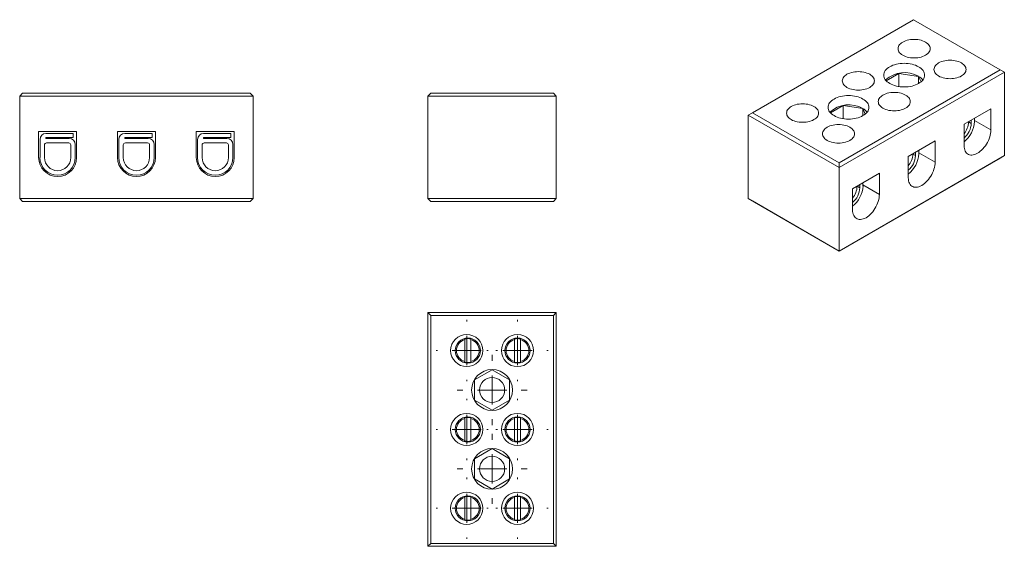
# Model space of a CAD drawing. Units: millimetres. Extents: x 2187 to 2355, y 965 to 1055.
import ezdxf

# ---------------------------------------------------------------- set-up
doc = ezdxf.new("R2010")
doc.units = ezdxf.units.MM

# ---------------------------------------------------------------- blocks, each defined once
blk = doc.blocks.new('1')
at = {"color": 7, "linetype": 'Continuous', "lineweight": 15}
for p, q in [((2256.72, 1041.72), (2257.22, 1042.22)), ((2257.22, 1042.22), (2278.22, 1042.22)), ((2278.22, 1042.22), (2278.72, 1041.72)), ((2256.72, 1041.72), (2278.72, 1041.72)), ((2256.72, 1024.22), (2256.72, 1041.72)), ((2278.72, 1041.72), (2278.72, 1024.22)), ((2278.72, 1024.22), (2256.72, 1024.22)), ((2256.72, 1024.22), (2257.22, 1023.72)), ((2278.22, 1023.72), (2257.22, 1023.72)), ((2278.22, 1023.72), (2278.72, 1024.22))]:
    blk.add_line(p, q, dxfattribs=at)
blk = doc.blocks.new('2')
at = {"color": 7, "linetype": 'Continuous', "lineweight": 15}
for p, q in [((2187.31, 1042.22), (2186.81, 1041.72)), ((2187.31, 1042.22), (2226.31, 1042.22)), ((2226.31, 1042.22), (2226.81, 1041.72)), ((2186.81, 1041.72), (2186.81, 1024.22)), ((2186.81, 1041.72), (2226.81, 1041.72)), ((2226.81, 1041.72), (2226.81, 1024.22)), ((2196.56, 1035.67), (2190.06, 1035.67)), ((2190.06, 1035.67), (2190.06, 1031.22)), ((2196.56, 1031.22), (2196.56, 1035.67)), ((2210.06, 1035.67), (2203.56, 1035.67)), ((2203.56, 1035.67), (2203.56, 1031.22)), ((2210.06, 1031.22), (2210.06, 1035.67)), ((2223.56, 1035.67), (2217.06, 1035.67)), ((2217.06, 1035.67), (2217.06, 1031.22)), ((2223.56, 1031.22), (2223.56, 1035.67)), ((2190.29, 1034.32), (2190.29, 1031.22)), ((2195.99, 1035.34), (2191.31, 1035.34)), ((2191.31, 1034.64), (2195.99, 1034.64)), ((2191.31, 1034.49), (2191.31, 1034.64)), ((2195.31, 1034.49), (2191.31, 1034.49)), ((2195.99, 1034.64), (2195.99, 1035.34)), ((2203.79, 1034.32), (2203.79, 1031.22)), ((2209.49, 1035.34), (2204.81, 1035.34)), ((2204.81, 1034.64), (2209.49, 1034.64)), ((2204.81, 1034.49), (2204.81, 1034.64)), ((2208.81, 1034.49), (2204.81, 1034.49)), ((2209.49, 1034.64), (2209.49, 1035.34)), ((2217.29, 1034.32), (2217.29, 1031.22)), ((2222.99, 1035.34), (2218.31, 1035.34)), ((2218.31, 1034.64), (2222.99, 1034.64)), ((2218.31, 1034.49), (2218.31, 1034.64)), ((2222.31, 1034.49), (2218.31, 1034.49)), ((2222.99, 1034.64), (2222.99, 1035.34)), ((2191.06, 1033.37), (2191.06, 1031.22)), ((2195.21, 1033.72), (2191.41, 1033.72)), ((2195.56, 1031.22), (2195.56, 1033.37)), ((2196.34, 1031.22), (2196.34, 1033.47)), ((2204.56, 1033.37), (2204.56, 1031.22)), ((2208.71, 1033.72), (2204.91, 1033.72)), ((2209.06, 1031.22), (2209.06, 1033.37)), ((2209.84, 1031.22), (2209.84, 1033.47)), ((2218.06, 1033.37), (2218.06, 1031.22)), ((2222.21, 1033.72), (2218.41, 1033.72)), ((2222.56, 1031.22), (2222.56, 1033.37)), ((2223.34, 1031.22), (2223.34, 1033.47)), ((2226.81, 1024.22), (2186.81, 1024.22)), ((2187.31, 1023.72), (2186.81, 1024.22)), ((2226.31, 1023.72), (2187.31, 1023.72)), ((2226.31, 1023.72), (2226.81, 1024.22))]:
    blk.add_line(p, q, dxfattribs=at)
for centre, radius, start, end in [((2191.31, 1034.32), 1.02, 90, 180), ((2195.31, 1033.47), 1.03, 0, 90), ((2204.81, 1034.32), 1.02, 90, 180), ((2208.81, 1033.47), 1.03, 0, 90), ((2218.31, 1034.32), 1.02, 90, 180), ((2222.31, 1033.47), 1.03, 0, 90), ((2191.41, 1033.37), 0.35, 90, 180), ((2195.21, 1033.37), 0.35, 0, 90), ((2204.91, 1033.37), 0.35, 90, 180), ((2208.71, 1033.37), 0.35, 0, 90), ((2218.41, 1033.37), 0.35, 90, 180), ((2222.21, 1033.37), 0.35, 0, 90), ((2193.31, 1031.22), 3.25, 180, 0), ((2193.31, 1031.22), 3.03, 180, 0), ((2193.31, 1031.22), 2.25, 180, 0), ((2206.81, 1031.22), 3.25, 180, 0), ((2206.81, 1031.22), 3.03, 180, 0), ((2206.81, 1031.22), 2.25, 180, 0), ((2220.31, 1031.22), 3.25, 180, 0), ((2220.31, 1031.22), 3.03, 180, 0), ((2220.31, 1031.22), 2.25, 180, 0)]:
    blk.add_arc(centre, radius, start, end, dxfattribs=at)
blk = doc.blocks.new('SW_CENTERMARKSYMBOL_0')
at = {"color": 0, "linetype": 'Continuous', "lineweight": 0}
for p, q in [((0, 5), (0, 5.25)), ((0, 0), (0, 2.5)), ((-5, 0), (-5.25, 0)), ((0, 0), (-2.5, 0)), ((0, 0), (0, -2.5)), ((0, 0), (2.5, 0)), ((5, 0), (5.25, 0)), ((0, -5), (0, -5.25))]:
    blk.add_line(p, q, dxfattribs=at)
blk = doc.blocks.new('SW_CENTERMARKSYMBOL_1')
at = {"color": 0, "linetype": 'Continuous', "lineweight": 0}
for p, q in [((0, 5), (0, 5.25)), ((0, 0), (0, 2.5)), ((-5, 0), (-5.25, 0)), ((0, 0), (-2.5, 0)), ((0, 0), (0, -2.5)), ((0, 0), (2.5, 0)), ((5, 0), (5.25, 0)), ((0, -5), (0, -5.25))]:
    blk.add_line(p, q, dxfattribs=at)
blk = doc.blocks.new('SW_CENTERMARKSYMBOL_2')
at = {"color": 0, "linetype": 'Continuous', "lineweight": 0}
for p, q in [((0, 5), (0, 5.25)), ((0, 0), (0, 2.5)), ((-5, 0), (-5.25, 0)), ((0, 0), (-2.5, 0)), ((0, 0), (0, -2.5)), ((0, 0), (2.5, 0)), ((5, 0), (5.25, 0)), ((0, -5), (0, -5.25))]:
    blk.add_line(p, q, dxfattribs=at)
blk = doc.blocks.new('SW_CENTERMARKSYMBOL_3')
at = {"color": 0, "linetype": 'Continuous', "lineweight": 0}
for p, q in [((0, 5), (0, 6)), ((0, 0), (0, 2.5)), ((-5, 0), (-6, 0)), ((0, 0), (-2.5, 0)), ((0, 0), (0, -2.5)), ((0, 0), (2.5, 0)), ((5, 0), (6, 0)), ((0, -5), (0, -6))]:
    blk.add_line(p, q, dxfattribs=at)
blk = doc.blocks.new('SW_CENTERMARKSYMBOL_4')
at = {"color": 0, "linetype": 'Continuous', "lineweight": 0}
for p, q in [((0, 5), (0, 6)), ((0, 0), (0, 2.5)), ((-5, 0), (-6, 0)), ((0, 0), (-2.5, 0)), ((0, 0), (0, -2.5)), ((0, 0), (2.5, 0)), ((5, 0), (6, 0)), ((0, -5), (0, -6))]:
    blk.add_line(p, q, dxfattribs=at)
blk = doc.blocks.new('SW_CENTERMARKSYMBOL_5')
at = {"color": 0, "linetype": 'Continuous', "lineweight": 0}
for p, q in [((0, 5), (0, 5.25)), ((0, 0), (0, 2.5)), ((-5, 0), (-5.25, 0)), ((0, 0), (-2.5, 0)), ((0, 0), (0, -2.5)), ((0, 0), (2.5, 0)), ((5, 0), (5.25, 0)), ((0, -5), (0, -5.25))]:
    blk.add_line(p, q, dxfattribs=at)
blk = doc.blocks.new('SW_CENTERMARKSYMBOL_6')
at = {"color": 0, "linetype": 'Continuous', "lineweight": 0}
for p, q in [((0, 5), (0, 5.25)), ((0, 0), (0, 2.5)), ((-5, 0), (-5.25, 0)), ((0, 0), (-2.5, 0)), ((0, 0), (0, -2.5)), ((0, 0), (2.5, 0)), ((5, 0), (5.25, 0)), ((0, -5), (0, -5.25))]:
    blk.add_line(p, q, dxfattribs=at)
blk = doc.blocks.new('SW_CENTERMARKSYMBOL_7')
at = {"color": 0, "linetype": 'Continuous', "lineweight": 0}
for p, q in [((0, 5), (0, 5.25)), ((0, 0), (0, 2.5)), ((-5, 0), (-5.25, 0)), ((0, 0), (-2.5, 0)), ((0, 0), (0, -2.5)), ((0, 0), (2.5, 0)), ((5, 0), (5.25, 0)), ((0, -5), (0, -5.25))]:
    blk.add_line(p, q, dxfattribs=at)
blk = doc.blocks.new('3')
at = {"color": 7, "linetype": 'Continuous', "lineweight": 15}
for p, q in [((2257.22, 1004.18), (2256.72, 1004.68)), ((2278.72, 1004.68), (2256.72, 1004.68)), ((2256.72, 1004.68), (2256.72, 964.68)), ((2278.22, 1004.18), (2257.22, 1004.18)), ((2257.22, 1004.18), (2257.22, 965.18)), ((2278.22, 1004.18), (2278.72, 1004.68)), ((2278.22, 965.18), (2278.22, 1004.18)), ((2278.72, 964.68), (2278.72, 1004.68)), ((2263.07, 996.29), (2263.07, 1000.06)), ((2264.07, 1000.06), (2264.07, 996.29)), ((2271.57, 996.29), (2271.57, 1000.06)), ((2272.57, 1000.06), (2272.57, 996.29)), ((2264.72, 993.16), (2267.72, 994.89)), ((2267.72, 994.89), (2270.72, 993.16)), ((2264.72, 989.7), (2264.72, 993.16)), ((2270.72, 993.16), (2270.72, 989.7)), ((2267.72, 987.96), (2264.72, 989.7)), ((2270.72, 989.7), (2267.72, 987.96)), ((2263.07, 982.79), (2263.07, 986.56)), ((2264.07, 986.56), (2264.07, 982.79)), ((2271.57, 982.79), (2271.57, 986.56)), ((2272.57, 986.56), (2272.57, 982.79)), ((2264.72, 979.66), (2267.72, 981.39)), ((2267.72, 981.39), (2270.72, 979.66)), ((2264.72, 976.2), (2264.72, 979.66)), ((2270.72, 979.66), (2270.72, 976.2)), ((2267.72, 974.46), (2264.72, 976.2)), ((2270.72, 976.2), (2267.72, 974.46)), ((2263.07, 969.29), (2263.07, 973.06)), ((2264.07, 973.06), (2264.07, 969.29)), ((2271.57, 969.29), (2271.57, 973.06)), ((2272.57, 973.06), (2272.57, 969.29)), ((2256.72, 964.68), (2257.22, 965.18)), ((2256.72, 964.68), (2278.72, 964.68)), ((2257.22, 965.18), (2278.22, 965.18)), ((2278.22, 965.18), (2278.72, 964.68))]:
    blk.add_line(p, q, dxfattribs=at)
for centre, radius in [((2263.37, 998.18), 2.75), ((2263.57, 998.18), 2.15), ((2272.07, 998.18), 2.75), ((2272.07, 998.18), 2.15), ((2267.72, 991.43), 3.5), ((2267.72, 991.43), 2.15), ((2263.37, 984.68), 2.75), ((2263.57, 984.68), 2.15), ((2272.07, 984.68), 2.75), ((2272.07, 984.68), 2.15), ((2267.72, 977.93), 3.5), ((2267.72, 977.93), 2.15), ((2263.37, 971.18), 2.75), ((2263.57, 971.18), 2.15), ((2272.07, 971.18), 2.75), ((2272.07, 971.18), 2.15)]:
    blk.add_circle(centre, radius, dxfattribs=at)
for centre, radius, start, end in [((2263.57, 998.18), 1.95, 104.8572, 255.1428), ((2263.57, 998.18), 2.05, 75.9135, 104.0865), ((2263.57, 998.18), 1.95, 284.8572, 75.1428), ((2272.07, 998.18), 1.95, 104.8572, 255.1428), ((2272.07, 998.18), 2.05, 75.9135, 104.0865), ((2272.07, 998.18), 1.95, 284.8572, 75.1428), ((2263.57, 998.18), 2.05, 255.9135, 284.0865), ((2272.07, 998.18), 2.05, 255.9135, 284.0865), ((2263.57, 984.68), 1.95, 104.8572, 255.1428), ((2263.57, 984.68), 2.05, 75.9135, 104.0865), ((2263.57, 984.68), 1.95, 284.8572, 75.1428), ((2272.07, 984.68), 1.95, 104.8572, 255.1428), ((2272.07, 984.68), 2.05, 75.9135, 104.0865), ((2272.07, 984.68), 1.95, 284.8572, 75.1428), ((2263.57, 984.68), 2.05, 255.9135, 284.0865), ((2272.07, 984.68), 2.05, 255.9135, 284.0865), ((2263.57, 971.18), 1.95, 104.8572, 255.1428), ((2263.57, 971.18), 2.05, 75.9135, 104.0865), ((2263.57, 971.18), 1.95, 284.8572, 75.1428), ((2272.07, 971.18), 1.95, 104.8572, 255.1428), ((2272.07, 971.18), 2.05, 75.9135, 104.0865), ((2272.07, 971.18), 1.95, 284.8572, 75.1428), ((2263.57, 971.18), 2.05, 255.9135, 284.0865), ((2272.07, 971.18), 2.05, 255.9135, 284.0865)]:
    blk.add_arc(centre, radius, start, end, dxfattribs=at)
for points in [[(2263.07, 1000.06), (2263.07, 1000.1), (2263.07, 1000.14), (2263.07, 1000.17)], [(2264.07, 1000.17), (2264.07, 1000.14), (2264.07, 1000.1), (2264.07, 1000.06)], [(2271.57, 1000.06), (2271.57, 1000.1), (2271.57, 1000.14), (2271.57, 1000.17)], [(2272.57, 1000.17), (2272.57, 1000.14), (2272.57, 1000.1), (2272.57, 1000.06)], [(2263.07, 996.19), (2263.07, 996.22), (2263.07, 996.26), (2263.07, 996.29)], [(2264.07, 996.29), (2264.07, 996.26), (2264.07, 996.22), (2264.07, 996.19)], [(2271.57, 996.19), (2271.57, 996.22), (2271.57, 996.26), (2271.57, 996.29)], [(2272.57, 996.29), (2272.57, 996.26), (2272.57, 996.22), (2272.57, 996.19)], [(2263.07, 986.56), (2263.07, 986.6), (2263.07, 986.64), (2263.07, 986.67)], [(2264.07, 986.67), (2264.07, 986.64), (2264.07, 986.6), (2264.07, 986.56)], [(2271.57, 986.56), (2271.57, 986.6), (2271.57, 986.64), (2271.57, 986.67)], [(2272.57, 986.67), (2272.57, 986.64), (2272.57, 986.6), (2272.57, 986.56)], [(2263.07, 982.69), (2263.07, 982.72), (2263.07, 982.76), (2263.07, 982.79)], [(2264.07, 982.79), (2264.07, 982.76), (2264.07, 982.72), (2264.07, 982.69)], [(2271.57, 982.69), (2271.57, 982.72), (2271.57, 982.76), (2271.57, 982.79)], [(2272.57, 982.79), (2272.57, 982.76), (2272.57, 982.72), (2272.57, 982.69)], [(2263.07, 973.06), (2263.07, 973.1), (2263.07, 973.14), (2263.07, 973.17)], [(2264.07, 973.17), (2264.07, 973.14), (2264.07, 973.1), (2264.07, 973.06)], [(2271.57, 973.06), (2271.57, 973.1), (2271.57, 973.14), (2271.57, 973.17)], [(2272.57, 973.17), (2272.57, 973.14), (2272.57, 973.1), (2272.57, 973.06)], [(2263.07, 969.19), (2263.07, 969.22), (2263.07, 969.26), (2263.07, 969.29)], [(2264.07, 969.29), (2264.07, 969.26), (2264.07, 969.22), (2264.07, 969.19)], [(2271.57, 969.19), (2271.57, 969.22), (2271.57, 969.26), (2271.57, 969.29)], [(2272.57, 969.29), (2272.57, 969.26), (2272.57, 969.22), (2272.57, 969.19)]]:
    blk.add_open_spline(points, degree=3, dxfattribs=at)
at = {"color": 7, "linetype": 'Continuous', "lineweight": 0}
for name, p in [('SW_CENTERMARKSYMBOL_5', (2263.37, 998.18)), ('SW_CENTERMARKSYMBOL_0', (2272.07, 998.18)), ('SW_CENTERMARKSYMBOL_3', (2267.72, 991.43)), ('SW_CENTERMARKSYMBOL_6', (2263.37, 984.68)), ('SW_CENTERMARKSYMBOL_1', (2272.07, 984.68)), ('SW_CENTERMARKSYMBOL_4', (2267.72, 977.93)), ('SW_CENTERMARKSYMBOL_7', (2263.37, 971.18)), ('SW_CENTERMARKSYMBOL_2', (2272.07, 971.18))]:
    blk.add_blockref(name, p, dxfattribs=at)
blk = doc.blocks.new('4')
at = {"color": 7, "linetype": 'Continuous', "lineweight": 15}
for p, q in [((2339.89, 1054.82), (2312.31, 1038.9)), ((2354.74, 1046.24), (2339.89, 1054.82)), ((2327.16, 1030.32), (2354.74, 1046.24)), ((2327.16, 1029.51), (2355.45, 1045.84)), ((2335.22, 1044.36), (2337.4, 1045.62)), ((2337.4, 1045.62), (2340.75, 1045.11)), ((2337.4, 1045.62), (2337.4, 1043.37)), ((2354.74, 1046.24), (2355.45, 1045.84)), ((2355.45, 1045.84), (2355.45, 1031.55)), ((2340.75, 1045.11), (2341.18, 1044.18)), ((2340.75, 1045.11), (2340.75, 1043.88)), ((2311.6, 1038.49), (2312.31, 1038.9)), ((2312.31, 1038.9), (2327.16, 1030.32)), ((2325.67, 1038.85), (2327.86, 1040.11)), ((2327.86, 1040.11), (2331.2, 1039.6)), ((2327.86, 1040.11), (2327.86, 1037.86)), ((2331.2, 1039.6), (2331.63, 1038.67)), ((2331.2, 1039.6), (2331.2, 1038.37)), ((2353.15, 1039.57), (2348.55, 1036.92)), ((2353.15, 1035.94), (2353.15, 1039.57)), ((2311.6, 1038.49), (2327.16, 1029.51)), ((2311.6, 1024.2), (2311.6, 1038.49)), ((2349.33, 1037.32), (2349.33, 1037.36)), ((2349.33, 1037.32), (2349.79, 1037.06)), ((2349.79, 1037.06), (2349.79, 1037.63)), ((2350.34, 1037.37), (2350.34, 1037.95)), ((2348.55, 1036.92), (2348.55, 1033.28)), ((2343.6, 1034.06), (2339, 1031.4)), ((2343.6, 1030.42), (2343.6, 1034.06)), ((2340.24, 1031.55), (2340.24, 1032.12)), ((2340.79, 1031.86), (2340.79, 1032.44)), ((2355.45, 1031.55), (2327.16, 1015.22)), ((2354.74, 1031.14), (2327.16, 1015.22)), ((2339, 1031.4), (2339, 1027.77)), ((2339.78, 1031.81), (2339.78, 1031.85)), ((2339.78, 1031.81), (2340.24, 1031.55)), ((2354.74, 1031.14), (2355.45, 1031.55)), ((2327.16, 1030.32), (2327.16, 1029.51)), ((2327.16, 1029.51), (2327.16, 1015.22)), ((2334.06, 1028.55), (2329.46, 1025.89)), ((2334.06, 1024.91), (2334.06, 1028.55)), ((2329.46, 1025.89), (2329.46, 1022.26)), ((2330.24, 1026.3), (2330.24, 1026.34)), ((2330.24, 1026.3), (2330.7, 1026.04)), ((2330.7, 1026.04), (2330.7, 1026.61)), ((2331.24, 1026.35), (2331.24, 1026.92)), ((2327.16, 1015.22), (2311.6, 1024.2)), ((2311.6, 1024.2), (2312.31, 1023.79)), ((2327.16, 1015.22), (2312.31, 1023.79)), ((2327.16, 1015.22), (2327.16, 1015.22))]:
    blk.add_line(p, q, dxfattribs=at)
at = {"color": 8, "linetype": 'Continuous', "lineweight": 15}
for p, q in [((2353.15, 1035.94), (2350.34, 1037.56)), ((2343.6, 1030.42), (2340.79, 1032.05)), ((2334.06, 1024.91), (2331.24, 1026.54))]:
    blk.add_line(p, q, dxfattribs=at)
at = {"color": 7, "linetype": 'Continuous', "lineweight": 15, "flags": 128}
for points in [[(2341.94, 1050.98), (2341.71, 1051.1), (2341.46, 1051.2), (2341.19, 1051.29), (2340.9, 1051.35), (2340.61, 1051.4), (2340.3, 1051.43), (2339.99, 1051.44), (2339.69, 1051.43), (2339.38, 1051.4), (2339.09, 1051.35), (2338.8, 1051.29), (2338.53, 1051.2), (2338.28, 1051.1), (2338.05, 1050.98), (2337.84, 1050.85), (2337.67, 1050.7), (2337.52, 1050.55), (2337.4, 1050.38), (2337.31, 1050.21), (2337.26, 1050.03), (2337.24, 1049.86), (2337.26, 1049.68), (2337.31, 1049.5), (2337.4, 1049.33), (2337.52, 1049.17), (2337.67, 1049.01), (2337.84, 1048.87), (2338.05, 1048.73), (2338.28, 1048.62), (2338.53, 1048.51), (2338.8, 1048.43), (2339.09, 1048.36), (2339.38, 1048.31), (2339.69, 1048.28), (2339.99, 1048.27), (2340.3, 1048.28), (2340.61, 1048.31), (2340.9, 1048.36), (2341.19, 1048.43), (2341.46, 1048.51), (2341.71, 1048.62), (2341.94, 1048.73), (2342.14, 1048.87), (2342.32, 1049.01), (2342.47, 1049.17), (2342.59, 1049.33), (2342.68, 1049.5), (2342.73, 1049.68), (2342.74, 1049.86), (2342.73, 1050.03), (2342.68, 1050.21), (2342.59, 1050.38), (2342.47, 1050.55), (2342.32, 1050.7), (2342.14, 1050.85), (2341.94, 1050.98)], [(2340.77, 1046.75), (2340.52, 1046.89), (2340.24, 1047.01), (2339.95, 1047.11), (2339.64, 1047.19), (2339.31, 1047.26), (2338.98, 1047.31), (2338.64, 1047.34), (2338.3, 1047.35), (2337.95, 1047.34), (2337.61, 1047.31), (2337.28, 1047.26), (2336.96, 1047.19), (2336.65, 1047.11), (2336.35, 1047.01), (2336.08, 1046.89), (2335.82, 1046.75), (2335.59, 1046.61), (2335.39, 1046.45), (2335.21, 1046.28), (2335.06, 1046.1), (2334.95, 1045.91), (2334.87, 1045.72), (2334.81, 1045.52), (2334.8, 1045.33), (2334.81, 1045.13), (2334.87, 1044.93), (2334.95, 1044.74), (2335.06, 1044.55), (2335.21, 1044.37), (2335.39, 1044.2), (2335.59, 1044.04), (2335.82, 1043.9), (2336.08, 1043.76), (2336.35, 1043.65), (2336.65, 1043.54), (2336.96, 1043.46), (2337.28, 1043.39), (2337.61, 1043.34), (2337.95, 1043.31), (2338.3, 1043.3), (2338.64, 1043.31), (2338.98, 1043.34), (2339.31, 1043.39), (2339.64, 1043.46), (2339.95, 1043.54), (2340.24, 1043.65), (2340.52, 1043.76), (2340.77, 1043.9), (2341, 1044.04), (2341.21, 1044.2), (2341.38, 1044.37), (2341.53, 1044.55), (2341.65, 1044.74), (2341.73, 1044.93), (2341.78, 1045.13), (2341.8, 1045.33), (2341.78, 1045.52), (2341.73, 1045.72), (2341.65, 1045.91), (2341.53, 1046.1), (2341.38, 1046.28), (2341.21, 1046.45), (2341, 1046.61), (2340.77, 1046.75)], [(2348.09, 1047.43), (2347.86, 1047.55), (2347.61, 1047.65), (2347.34, 1047.74), (2347.05, 1047.8), (2346.76, 1047.85), (2346.45, 1047.88), (2346.15, 1047.89), (2345.84, 1047.88), (2345.53, 1047.85), (2345.24, 1047.8), (2344.95, 1047.74), (2344.68, 1047.65), (2344.43, 1047.55), (2344.2, 1047.43), (2344, 1047.29), (2343.82, 1047.15), (2343.67, 1046.99), (2343.55, 1046.83), (2343.47, 1046.66), (2343.41, 1046.48), (2343.4, 1046.3), (2343.41, 1046.13), (2343.47, 1045.95), (2343.55, 1045.78), (2343.67, 1045.62), (2343.82, 1045.46), (2344, 1045.32), (2344.2, 1045.18), (2344.43, 1045.06), (2344.68, 1044.96), (2344.95, 1044.87), (2345.24, 1044.81), (2345.53, 1044.76), (2345.84, 1044.73), (2346.15, 1044.72), (2346.45, 1044.73), (2346.76, 1044.76), (2347.05, 1044.81), (2347.34, 1044.87), (2347.61, 1044.96), (2347.86, 1045.06), (2348.09, 1045.18), (2348.3, 1045.32), (2348.48, 1045.46), (2348.62, 1045.62), (2348.74, 1045.78), (2348.83, 1045.95), (2348.88, 1046.13), (2348.9, 1046.3), (2348.88, 1046.48), (2348.83, 1046.66), (2348.74, 1046.83), (2348.62, 1046.99), (2348.48, 1047.15), (2348.3, 1047.29), (2348.09, 1047.43)], [(2332.39, 1045.47), (2332.16, 1045.59), (2331.91, 1045.69), (2331.64, 1045.78), (2331.36, 1045.84), (2331.06, 1045.89), (2330.76, 1045.92), (2330.45, 1045.93), (2330.14, 1045.92), (2329.84, 1045.89), (2329.54, 1045.84), (2329.26, 1045.78), (2328.99, 1045.69), (2328.73, 1045.59), (2328.5, 1045.47), (2328.3, 1045.34), (2328.12, 1045.19), (2327.97, 1045.03), (2327.85, 1044.87), (2327.77, 1044.7), (2327.72, 1044.52), (2327.7, 1044.35), (2327.72, 1044.17), (2327.77, 1043.99), (2327.85, 1043.82), (2327.97, 1043.66), (2328.12, 1043.5), (2328.3, 1043.36), (2328.5, 1043.22), (2328.73, 1043.1), (2328.99, 1043), (2329.26, 1042.92), (2329.54, 1042.85), (2329.84, 1042.8), (2330.14, 1042.77), (2330.45, 1042.76), (2330.76, 1042.77), (2331.06, 1042.8), (2331.36, 1042.85), (2331.64, 1042.92), (2331.91, 1043), (2332.16, 1043.1), (2332.39, 1043.22), (2332.6, 1043.36), (2332.78, 1043.5), (2332.93, 1043.66), (2333.04, 1043.82), (2333.13, 1043.99), (2333.18, 1044.17), (2333.2, 1044.35), (2333.18, 1044.52), (2333.13, 1044.7), (2333.04, 1044.87), (2332.93, 1045.03), (2332.78, 1045.19), (2332.6, 1045.34), (2332.39, 1045.47)], [(2338.55, 1041.92), (2338.32, 1042.04), (2338.06, 1042.14), (2337.79, 1042.22), (2337.51, 1042.29), (2337.21, 1042.34), (2336.91, 1042.37), (2336.6, 1042.38), (2336.29, 1042.37), (2335.99, 1042.34), (2335.69, 1042.29), (2335.41, 1042.22), (2335.14, 1042.14), (2334.89, 1042.04), (2334.66, 1041.92), (2334.45, 1041.78), (2334.27, 1041.64), (2334.12, 1041.48), (2334.01, 1041.32), (2333.92, 1041.15), (2333.87, 1040.97), (2333.85, 1040.79), (2333.87, 1040.62), (2333.92, 1040.44), (2334.01, 1040.27), (2334.12, 1040.11), (2334.27, 1039.95), (2334.45, 1039.8), (2334.66, 1039.67), (2334.89, 1039.55), (2335.14, 1039.45), (2335.41, 1039.36), (2335.69, 1039.3), (2335.99, 1039.25), (2336.29, 1039.22), (2336.6, 1039.21), (2336.91, 1039.22), (2337.21, 1039.25), (2337.51, 1039.3), (2337.79, 1039.36), (2338.06, 1039.45), (2338.32, 1039.55), (2338.55, 1039.67), (2338.75, 1039.8), (2338.93, 1039.95), (2339.08, 1040.11), (2339.2, 1040.27), (2339.28, 1040.44), (2339.33, 1040.62), (2339.35, 1040.79), (2339.33, 1040.97), (2339.28, 1041.15), (2339.2, 1041.32), (2339.08, 1041.48), (2338.93, 1041.64), (2338.75, 1041.78), (2338.55, 1041.92)], [(2331.23, 1041.24), (2330.97, 1041.38), (2330.7, 1041.49), (2330.4, 1041.6), (2330.09, 1041.68), (2329.77, 1041.75), (2329.43, 1041.8), (2329.09, 1041.83), (2328.75, 1041.84), (2328.41, 1041.83), (2328.07, 1041.8), (2327.74, 1041.75), (2327.41, 1041.68), (2327.1, 1041.6), (2326.81, 1041.49), (2326.53, 1041.38), (2326.28, 1041.24), (2326.05, 1041.1), (2325.84, 1040.94), (2325.67, 1040.77), (2325.52, 1040.59), (2325.4, 1040.4), (2325.32, 1040.21), (2325.27, 1040.01), (2325.25, 1039.81), (2325.27, 1039.62), (2325.32, 1039.42), (2325.4, 1039.23), (2325.52, 1039.04), (2325.67, 1038.86), (2325.84, 1038.69), (2326.05, 1038.53), (2326.28, 1038.39), (2326.53, 1038.25), (2326.81, 1038.13), (2327.1, 1038.03), (2327.41, 1037.95), (2327.74, 1037.88), (2328.07, 1037.83), (2328.41, 1037.8), (2328.75, 1037.79), (2329.09, 1037.8), (2329.43, 1037.83), (2329.77, 1037.88), (2330.09, 1037.95), (2330.4, 1038.03), (2330.7, 1038.13), (2330.97, 1038.25), (2331.23, 1038.39), (2331.46, 1038.53), (2331.66, 1038.69), (2331.84, 1038.86), (2331.99, 1039.04), (2332.1, 1039.23), (2332.18, 1039.42), (2332.24, 1039.62), (2332.25, 1039.81), (2332.24, 1040.01), (2332.18, 1040.21), (2332.1, 1040.4), (2331.99, 1040.59), (2331.84, 1040.77), (2331.66, 1040.94), (2331.46, 1041.1), (2331.23, 1041.24)], [(2322.85, 1039.96), (2322.62, 1040.08), (2322.37, 1040.18), (2322.1, 1040.27), (2321.81, 1040.33), (2321.51, 1040.38), (2321.21, 1040.41), (2320.9, 1040.42), (2320.6, 1040.41), (2320.29, 1040.38), (2319.99, 1040.33), (2319.71, 1040.27), (2319.44, 1040.18), (2319.19, 1040.08), (2318.96, 1039.96), (2318.75, 1039.82), (2318.57, 1039.68), (2318.43, 1039.52), (2318.31, 1039.36), (2318.22, 1039.19), (2318.17, 1039.01), (2318.15, 1038.83), (2318.17, 1038.66), (2318.22, 1038.48), (2318.31, 1038.31), (2318.43, 1038.15), (2318.57, 1037.99), (2318.75, 1037.85), (2318.96, 1037.71), (2319.19, 1037.59), (2319.44, 1037.49), (2319.71, 1037.4), (2319.99, 1037.34), (2320.29, 1037.29), (2320.6, 1037.26), (2320.9, 1037.25), (2321.21, 1037.26), (2321.51, 1037.29), (2321.81, 1037.34), (2322.1, 1037.4), (2322.37, 1037.49), (2322.62, 1037.59), (2322.85, 1037.71), (2323.05, 1037.85), (2323.23, 1037.99), (2323.38, 1038.15), (2323.5, 1038.31), (2323.58, 1038.48), (2323.64, 1038.66), (2323.65, 1038.83), (2323.64, 1039.01), (2323.58, 1039.19), (2323.5, 1039.36), (2323.38, 1039.52), (2323.23, 1039.68), (2323.05, 1039.82), (2322.85, 1039.96)], [(2329, 1036.41), (2328.77, 1036.52), (2328.52, 1036.63), (2328.25, 1036.71), (2327.96, 1036.78), (2327.67, 1036.83), (2327.36, 1036.86), (2327.05, 1036.87), (2326.75, 1036.86), (2326.44, 1036.83), (2326.15, 1036.78), (2325.86, 1036.71), (2325.59, 1036.63), (2325.34, 1036.52), (2325.11, 1036.41), (2324.9, 1036.27), (2324.73, 1036.13), (2324.58, 1035.97), (2324.46, 1035.81), (2324.37, 1035.64), (2324.32, 1035.46), (2324.3, 1035.28), (2324.32, 1035.11), (2324.37, 1034.93), (2324.46, 1034.76), (2324.58, 1034.59), (2324.73, 1034.44), (2324.9, 1034.29), (2325.11, 1034.16), (2325.34, 1034.04), (2325.59, 1033.94), (2325.86, 1033.85), (2326.15, 1033.79), (2326.44, 1033.74), (2326.75, 1033.71), (2327.05, 1033.7), (2327.36, 1033.71), (2327.67, 1033.74), (2327.96, 1033.79), (2328.25, 1033.85), (2328.52, 1033.94), (2328.77, 1034.04), (2329, 1034.16), (2329.2, 1034.29), (2329.38, 1034.44), (2329.53, 1034.59), (2329.65, 1034.76), (2329.74, 1034.93), (2329.79, 1035.11), (2329.8, 1035.28), (2329.79, 1035.46), (2329.74, 1035.64), (2329.65, 1035.81), (2329.53, 1035.97), (2329.38, 1036.13), (2329.2, 1036.27), (2329, 1036.41)], [(2348.55, 1033.28), (2348.56, 1033.01), (2348.6, 1032.76), (2348.66, 1032.53), (2348.75, 1032.32), (2348.86, 1032.13), (2348.99, 1031.98), (2349.14, 1031.85), (2349.31, 1031.75), (2349.5, 1031.68), (2349.7, 1031.65), (2349.91, 1031.64), (2350.14, 1031.67), (2350.37, 1031.74), (2350.61, 1031.83), (2350.85, 1031.95), (2351.09, 1032.11), (2351.33, 1032.29), (2351.56, 1032.49), (2351.78, 1032.72), (2352, 1032.97), (2352.2, 1033.24), (2352.39, 1033.52), (2352.56, 1033.82), (2352.71, 1034.12), (2352.84, 1034.43), (2352.95, 1034.74), (2353.03, 1035.05), (2353.1, 1035.35), (2353.13, 1035.65), (2353.15, 1035.94)], [(2339, 1027.77), (2339.02, 1027.5), (2339.06, 1027.25), (2339.12, 1027.02), (2339.2, 1026.81), (2339.31, 1026.62), (2339.44, 1026.46), (2339.6, 1026.34), (2339.77, 1026.24), (2339.95, 1026.17), (2340.15, 1026.14), (2340.37, 1026.13), (2340.59, 1026.16), (2340.83, 1026.23), (2341.06, 1026.32), (2341.3, 1026.44), (2341.54, 1026.6), (2341.78, 1026.78), (2342.01, 1026.98), (2342.24, 1027.21), (2342.45, 1027.46), (2342.65, 1027.73), (2342.84, 1028.01), (2343.01, 1028.31), (2343.16, 1028.61), (2343.29, 1028.92), (2343.4, 1029.23), (2343.49, 1029.54), (2343.55, 1029.84), (2343.59, 1030.14), (2343.6, 1030.42)], [(2329.46, 1022.26), (2329.47, 1021.99), (2329.51, 1021.74), (2329.57, 1021.51), (2329.66, 1021.3), (2329.77, 1021.11), (2329.9, 1020.95), (2330.05, 1020.83), (2330.22, 1020.73), (2330.41, 1020.66), (2330.61, 1020.63), (2330.82, 1020.62), (2331.05, 1020.65), (2331.28, 1020.72), (2331.52, 1020.81), (2331.76, 1020.93), (2332, 1021.09), (2332.23, 1021.27), (2332.47, 1021.47), (2332.69, 1021.7), (2332.91, 1021.95), (2333.11, 1022.22), (2333.29, 1022.5), (2333.46, 1022.8), (2333.62, 1023.1), (2333.75, 1023.41), (2333.86, 1023.72), (2333.94, 1024.03), (2334, 1024.33), (2334.04, 1024.63), (2334.06, 1024.91)]]:
    blk.add_lwpolyline(points, dxfattribs=at)
at = {"color": 7, "linetype": 'Continuous', "lineweight": 15}
for centre, radius, start, end in [((2338.36, 1040.87), 4.89, 60.421, 131.8897), ((2339.6, 1042.99), 2.43, 38.6091, 61.1604), ((2328.81, 1035.36), 4.89, 60.421, 131.8897), ((2330.05, 1037.48), 2.43, 38.6091, 61.1604), ((2345.63, 1037.61), 4.71, 308.3173, 357.1843), ((2345.88, 1037.48), 3.45, 320.6714, 357.3637), ((2346.29, 1037.23), 3.5, 310.2012, 357.2328), ((2336.08, 1032.09), 4.71, 308.3173, 357.1843), ((2336.34, 1031.97), 3.45, 320.6714, 357.3637), ((2336.74, 1031.72), 3.5, 310.2012, 357.2328), ((2326.54, 1026.58), 4.71, 308.3173, 357.1843), ((2326.79, 1026.46), 3.45, 320.6714, 357.3637), ((2327.2, 1026.21), 3.5, 310.2012, 357.2328)]:
    blk.add_arc(centre, radius, start, end, dxfattribs=at)

msp = doc.modelspace()

# ---------------------------------------------------------------- block references
for name in ['4', '2', '1', '3']:
    msp.add_blockref(name, (0, 0))

doc.saveas('drawing.dxf')
